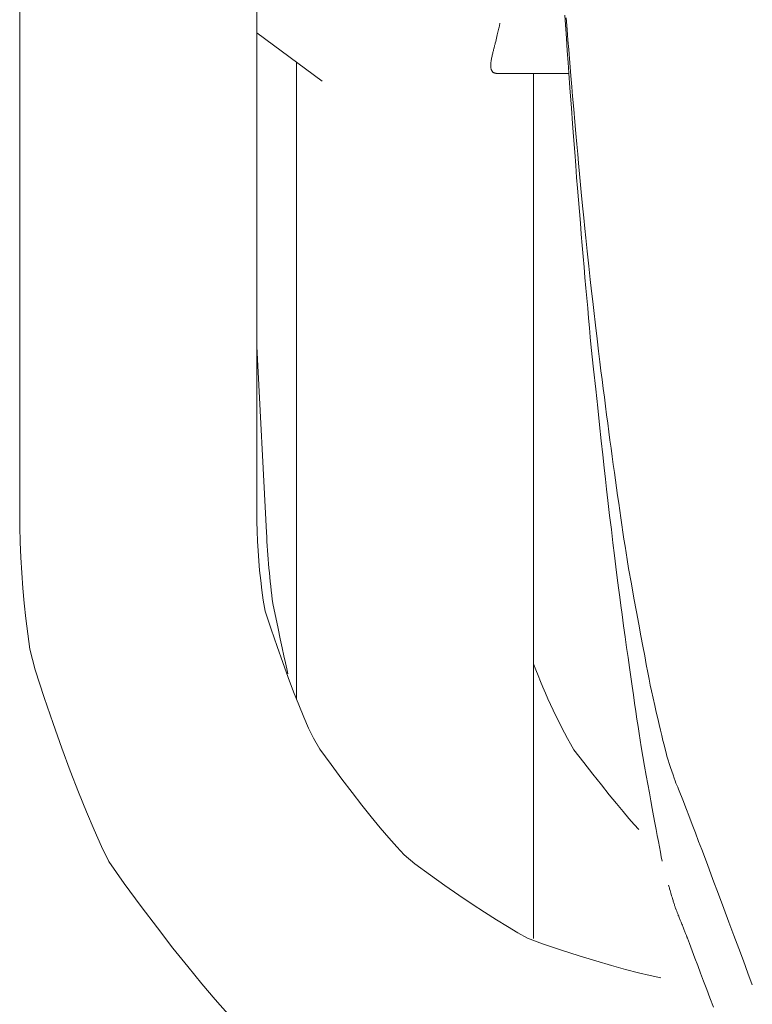
# Model space of a CAD drawing. Units: inches. Extents: x -32 to 230, y 0 to 613.
# Drawn here: x 78 to 80, y 124 to 127 of the extents above; entities that cross this region are included whole.
import ezdxf

# ---------------------------------------------------------------- set-up
doc = ezdxf.new("R2010")
doc.units = ezdxf.units.IN
doc.header["$MEASUREMENT"] = 0
doc.layers.add('CET ACI-color - 7', color=7, linetype='Continuous')
doc.layers.add('CET Default', color=7, linetype='Continuous')

# ---------------------------------------------------------------- blocks, each defined once
blk = doc.blocks.new('*C51')
at = {"layer": 'CET ACI-color - 7', "linetype": 'Continuous', "lineweight": 0}
for points in [[(9.2798, 7.4448), (9.3197, 7.3995), (9.3618, 7.3497), (9.4063, 7.2954), (9.4531, 7.2366), (9.5021, 7.1731), (9.5535, 7.1052), (9.6072, 7.0327), (9.6563, 6.9626), (9.679, 6.9154), (9.7025, 6.8632), (9.7269, 6.806), (9.752, 6.7437), (9.7779, 6.6764), (9.8046, 6.6041), (9.8321, 6.5267), (9.8604, 6.4443), (9.8895, 6.3569), (9.9058, 6.2915), (9.9125, 6.2432), (9.9185, 6.1949), (9.9237, 6.1466), (9.9281, 6.0983), (9.9316, 6.05), (9.9344, 6.0017), (9.9364, 5.9534), (9.9376, 5.905), (9.938, 5.8567)], [(9.2798, 7.4448), (9.3197, 7.3995), (9.3618, 7.3497), (9.4063, 7.2954), (9.4531, 7.2366), (9.5021, 7.1731), (9.5535, 7.1052), (9.6072, 7.0327), (9.6563, 6.9626), (9.679, 6.9154), (9.7025, 6.8632), (9.7269, 6.806), (9.752, 6.7437), (9.7779, 6.6764), (9.8046, 6.6041), (9.8321, 6.5267), (9.8604, 6.4443), (9.8895, 6.3569), (9.9058, 6.2915), (9.9125, 6.2432), (9.9185, 6.1949), (9.9237, 6.1466), (9.9281, 6.0983), (9.9316, 6.05), (9.9344, 6.0017), (9.9364, 5.9534), (9.9376, 5.905), (9.938, 5.8567)], [(9.2798, 7.4448), (9.3197, 7.3995), (9.3618, 7.3497), (9.4063, 7.2954), (9.4531, 7.2366), (9.5021, 7.1731), (9.5535, 7.1052), (9.6072, 7.0327), (9.6563, 6.9626), (9.679, 6.9154), (9.7025, 6.8632), (9.7269, 6.806), (9.752, 6.7437), (9.7779, 6.6764), (9.8046, 6.6041), (9.8321, 6.5267), (9.8604, 6.4443), (9.8895, 6.3569), (9.9058, 6.2915), (9.9125, 6.2432), (9.9185, 6.1949), (9.9237, 6.1466), (9.9281, 6.0983), (9.9316, 6.05), (9.9344, 6.0017), (9.9364, 5.9534), (9.9376, 5.905), (9.938, 5.8567)], [(9.2798, 7.4448), (9.3197, 7.3995), (9.3618, 7.3497), (9.4063, 7.2954), (9.4531, 7.2366), (9.5021, 7.1731), (9.5535, 7.1052), (9.6072, 7.0327), (9.6563, 6.9626), (9.679, 6.9154), (9.7025, 6.8632), (9.7269, 6.806), (9.752, 6.7437), (9.7779, 6.6764), (9.8046, 6.6041), (9.8321, 6.5267), (9.8604, 6.4443), (9.8895, 6.3569), (9.9058, 6.2915), (9.9125, 6.2432), (9.9185, 6.1949), (9.9237, 6.1466), (9.9281, 6.0983), (9.9316, 6.05), (9.9344, 6.0017), (9.9364, 5.9534), (9.9376, 5.905), (9.938, 5.8567)], [(7.744, 7.4231), (7.755, 7.394), (7.765, 7.3673), (7.7748, 7.3414), (7.7843, 7.3163), (7.7935, 7.2918), (7.8024, 7.2681), (7.8111, 7.245), (7.8195, 7.2227), (7.826, 7.2058), (7.8265, 7.2042), (7.8272, 7.2025), (7.8278, 7.2008), (7.8286, 7.1989), (7.8293, 7.1969), (7.8301, 7.1948), (7.831, 7.1926), (7.8319, 7.1903), (7.8328, 7.1879), (7.8338, 7.1854), (7.8349, 7.1827), (7.8359, 7.18), (7.8371, 7.1772), (7.8382, 7.1742), (7.8394, 7.1711), (7.8407, 7.168), (7.842, 7.1647), (7.8434, 7.1613), (7.8447, 7.1578), (7.846, 7.1547), (7.8468, 7.1529), (7.8476, 7.1507), (7.8486, 7.1483), (7.8497, 7.1456), (7.8509, 7.1427), (7.8522, 7.1395), (7.8536, 7.1361), (7.8548, 7.1333), (7.8557, 7.1309), (7.8568, 7.1279), (7.8582, 7.1245), (7.8597, 7.1205), (7.8615, 7.1159), (7.8634, 7.1108), (7.8644, 7.1081), (7.8651, 7.106), (7.8659, 7.1038), (7.8666, 7.1016), (7.8674, 7.0992), (7.8682, 7.0967), (7.869, 7.0941), (7.8699, 7.0915), (7.8707, 7.0887), (7.8716, 7.0858), (7.8726, 7.0829), (7.8735, 7.0799), (7.8746, 7.0761), (7.8761, 7.071), (7.8775, 7.0665), (7.8784, 7.0631), (7.8796, 7.059), (7.8809, 7.0543), (7.8823, 7.0496), (7.8831, 7.0466), (7.8839, 7.0437), (7.8847, 7.0407), (7.8855, 7.0377)], [(7.744, 7.4231), (7.755, 7.394), (7.765, 7.3673), (7.7748, 7.3414), (7.7843, 7.3163), (7.7935, 7.2918), (7.8024, 7.2681), (7.8111, 7.245), (7.8195, 7.2227), (7.826, 7.2058), (7.8265, 7.2042), (7.8272, 7.2025), (7.8278, 7.2008), (7.8286, 7.1989), (7.8293, 7.1969), (7.8301, 7.1948), (7.831, 7.1926), (7.8319, 7.1903), (7.8328, 7.1879), (7.8338, 7.1854), (7.8349, 7.1827), (7.8359, 7.18), (7.8371, 7.1772), (7.8382, 7.1742), (7.8394, 7.1711), (7.8407, 7.168), (7.842, 7.1647), (7.8434, 7.1613), (7.8447, 7.1578), (7.846, 7.1547), (7.8468, 7.1529), (7.8476, 7.1507), (7.8486, 7.1483), (7.8497, 7.1456), (7.8509, 7.1427), (7.8522, 7.1395), (7.8536, 7.1361), (7.8548, 7.1333), (7.8557, 7.1309), (7.8568, 7.1279), (7.8582, 7.1245), (7.8597, 7.1205), (7.8615, 7.1159), (7.8634, 7.1108), (7.8644, 7.1081), (7.8651, 7.106), (7.8659, 7.1038), (7.8666, 7.1016), (7.8674, 7.0992), (7.8682, 7.0967), (7.869, 7.0941), (7.8699, 7.0915), (7.8707, 7.0887), (7.8716, 7.0858), (7.8726, 7.0829), (7.8735, 7.0799), (7.8746, 7.0761), (7.8761, 7.071), (7.8775, 7.0665), (7.8784, 7.0631), (7.8796, 7.059), (7.8809, 7.0543), (7.8823, 7.0496), (7.8831, 7.0466), (7.8839, 7.0437), (7.8847, 7.0407), (7.8855, 7.0377)], [(7.744, 7.4231), (7.755, 7.394), (7.765, 7.3673), (7.7748, 7.3414), (7.7843, 7.3163), (7.7935, 7.2918), (7.8024, 7.2681), (7.8111, 7.245), (7.8195, 7.2227), (7.826, 7.2058), (7.8265, 7.2042), (7.8272, 7.2025), (7.8278, 7.2008), (7.8286, 7.1989), (7.8293, 7.1969), (7.8301, 7.1948), (7.831, 7.1926), (7.8319, 7.1903), (7.8328, 7.1879), (7.8338, 7.1854), (7.8349, 7.1827), (7.8359, 7.18), (7.8371, 7.1772), (7.8382, 7.1742), (7.8394, 7.1711), (7.8407, 7.168), (7.842, 7.1647), (7.8434, 7.1613), (7.8447, 7.1578), (7.846, 7.1547), (7.8468, 7.1529), (7.8476, 7.1507), (7.8486, 7.1483), (7.8497, 7.1456), (7.8509, 7.1427), (7.8522, 7.1395), (7.8536, 7.1361), (7.8548, 7.1333), (7.8557, 7.1309), (7.8568, 7.1279), (7.8582, 7.1245), (7.8597, 7.1205), (7.8615, 7.1159), (7.8634, 7.1108), (7.8644, 7.1081), (7.8651, 7.106), (7.8659, 7.1038), (7.8666, 7.1016), (7.8674, 7.0992), (7.8682, 7.0967), (7.869, 7.0941), (7.8699, 7.0915), (7.8707, 7.0887), (7.8716, 7.0858), (7.8726, 7.0829), (7.8735, 7.0799), (7.8746, 7.0761), (7.8761, 7.071), (7.8775, 7.0665), (7.8784, 7.0631), (7.8796, 7.059), (7.8809, 7.0543), (7.8823, 7.0496), (7.8831, 7.0466), (7.8839, 7.0437), (7.8847, 7.0407), (7.8855, 7.0377)], [(7.744, 7.4231), (7.755, 7.394), (7.765, 7.3673), (7.7748, 7.3414), (7.7843, 7.3163), (7.7935, 7.2918), (7.8024, 7.2681), (7.8111, 7.245), (7.8195, 7.2227), (7.826, 7.2058), (7.8265, 7.2042), (7.8272, 7.2025), (7.8278, 7.2008), (7.8286, 7.1989), (7.8293, 7.1969), (7.8301, 7.1948), (7.831, 7.1926), (7.8319, 7.1903), (7.8328, 7.1879), (7.8338, 7.1854), (7.8349, 7.1827), (7.8359, 7.18), (7.8371, 7.1772), (7.8382, 7.1742), (7.8394, 7.1711), (7.8407, 7.168), (7.842, 7.1647), (7.8434, 7.1613), (7.8447, 7.1578), (7.846, 7.1547), (7.8468, 7.1529), (7.8476, 7.1507), (7.8486, 7.1483), (7.8497, 7.1456), (7.8509, 7.1427), (7.8522, 7.1395), (7.8536, 7.1361), (7.8548, 7.1333), (7.8557, 7.1309), (7.8568, 7.1279), (7.8582, 7.1245), (7.8597, 7.1205), (7.8615, 7.1159), (7.8634, 7.1108), (7.8644, 7.1081), (7.8651, 7.106), (7.8659, 7.1038), (7.8666, 7.1016), (7.8674, 7.0992), (7.8682, 7.0967), (7.869, 7.0941), (7.8699, 7.0915), (7.8707, 7.0887), (7.8716, 7.0858), (7.8726, 7.0829), (7.8735, 7.0799), (7.8746, 7.0761), (7.8761, 7.071), (7.8775, 7.0665), (7.8784, 7.0631), (7.8796, 7.059), (7.8809, 7.0543), (7.8823, 7.0496), (7.8831, 7.0466), (7.8839, 7.0437), (7.8847, 7.0407), (7.8855, 7.0377)], [(7.6207, 7.3526), (7.6345, 7.3156), (7.6488, 7.2774), (7.6636, 7.2378), (7.6789, 7.197), (7.6947, 7.1548), (7.711, 7.1113), (7.7278, 7.0665), (7.7452, 7.0203), (7.763, 6.9729), (7.7808, 6.9255), (7.7906, 6.8994), (7.8007, 6.8728), (7.811, 6.8455), (7.8215, 6.8175), (7.8287, 6.7987), (7.8405, 6.7682), (7.852, 6.7392), (7.8543, 6.7342), (7.8568, 6.7284), (7.8594, 6.7221), (7.8622, 6.7151), (7.865, 6.7075), (7.8681, 6.6992), (7.8714, 6.6894), (7.8792, 6.6655), (7.8906, 6.6303), (7.8934, 6.6195), (7.8965, 6.6076), (7.8998, 6.5945), (7.9033, 6.5801), (7.9071, 6.5646), (7.9111, 6.5479), (7.9153, 6.5301), (7.9197, 6.511), (7.9244, 6.4907), (7.9294, 6.4693), (7.9345, 6.4467), (7.9399, 6.4229), (7.9435, 6.4053), (7.9472, 6.3867), (7.9513, 6.3651), (7.956, 6.3405), (7.9612, 6.3129), (7.9669, 6.2824), (7.9732, 6.249), (7.9799, 6.2125), (7.9872, 6.1731), (7.995, 6.1307), (8.0033, 6.0853), (8.0121, 6.037), (8.0169, 6.0082), (8.0202, 5.987), (8.0234, 5.9655), (8.0267, 5.9436), (8.03, 5.9214), (8.0333, 5.8989), (8.0366, 5.8761), (8.0399, 5.853), (8.0433, 5.8295), (8.0467, 5.8058), (8.0501, 5.7817), (8.0535, 5.7572), (8.0569, 5.7325), (8.0604, 5.7074), (8.0639, 5.682), (8.0674, 5.6563), (8.0709, 5.6303), (8.0744, 5.604), (8.078, 5.5773), (8.0816, 5.5503), (8.0852, 5.523), (8.0888, 5.4953), (8.0924, 5.4674), (8.0961, 5.4391), (8.0995, 5.412), (8.103, 5.3833), (8.1071, 5.3496), (8.1117, 5.3108), (8.117, 5.267), (8.1225, 5.2204), (8.1256, 5.1926), (8.1292, 5.16), (8.1333, 5.1227), (8.1379, 5.0805), (8.143, 5.0336), (8.1475, 4.9914), (8.1505, 4.9618), (8.1539, 4.9279), (8.1576, 4.8896), (8.1618, 4.8469), (8.1663, 4.7999), (8.1705, 4.7554), (8.1731, 4.7267), (8.1759, 4.6952), (8.1789, 4.6609), (8.1822, 4.6238), (8.1857, 4.5839), (8.1892, 4.5435), (8.1918, 4.5135), (8.1947, 4.4783), (8.1981, 4.4378), (8.2015, 4.396), (8.2039, 4.3662), (8.2067, 4.332), (8.2097, 4.2951)], [(7.6207, 7.3526), (7.6345, 7.3156), (7.6488, 7.2774), (7.6636, 7.2378), (7.6789, 7.197), (7.6947, 7.1548), (7.711, 7.1113), (7.7278, 7.0665), (7.7452, 7.0203), (7.763, 6.9729), (7.7808, 6.9255), (7.7906, 6.8994), (7.8007, 6.8728), (7.811, 6.8455), (7.8215, 6.8175), (7.8287, 6.7987), (7.8405, 6.7682), (7.852, 6.7392), (7.8543, 6.7342), (7.8568, 6.7284), (7.8594, 6.7221), (7.8622, 6.7151), (7.865, 6.7075), (7.8681, 6.6992), (7.8714, 6.6894), (7.8792, 6.6655), (7.8906, 6.6303), (7.8934, 6.6195), (7.8965, 6.6076), (7.8998, 6.5945), (7.9033, 6.5801), (7.9071, 6.5646), (7.9111, 6.5479), (7.9153, 6.5301), (7.9197, 6.511), (7.9244, 6.4907), (7.9294, 6.4693), (7.9345, 6.4467), (7.9399, 6.4229), (7.9435, 6.4053), (7.9472, 6.3867), (7.9513, 6.3651), (7.956, 6.3405), (7.9612, 6.3129), (7.9669, 6.2824), (7.9732, 6.249), (7.9799, 6.2125), (7.9872, 6.1731), (7.995, 6.1307), (8.0033, 6.0853), (8.0121, 6.037), (8.0169, 6.0082), (8.0202, 5.987), (8.0234, 5.9655), (8.0267, 5.9436), (8.03, 5.9214), (8.0333, 5.8989), (8.0366, 5.8761), (8.0399, 5.853), (8.0433, 5.8295), (8.0467, 5.8058), (8.0501, 5.7817), (8.0535, 5.7572), (8.0569, 5.7325), (8.0604, 5.7074), (8.0639, 5.682), (8.0674, 5.6563), (8.0709, 5.6303), (8.0744, 5.604), (8.078, 5.5773), (8.0816, 5.5503), (8.0852, 5.523), (8.0888, 5.4953), (8.0924, 5.4674), (8.0961, 5.4391), (8.0995, 5.412), (8.103, 5.3833), (8.1071, 5.3496), (8.1117, 5.3108), (8.117, 5.267), (8.1225, 5.2204), (8.1256, 5.1926), (8.1292, 5.16), (8.1333, 5.1227), (8.1379, 5.0805), (8.143, 5.0336), (8.1475, 4.9914), (8.1505, 4.9618), (8.1539, 4.9279), (8.1576, 4.8896), (8.1618, 4.8469), (8.1663, 4.7999), (8.1705, 4.7554), (8.1731, 4.7267), (8.1759, 4.6952), (8.1789, 4.6609), (8.1822, 4.6238), (8.1857, 4.5839), (8.1892, 4.5435), (8.1918, 4.5135), (8.1947, 4.4783), (8.1981, 4.4378), (8.2015, 4.396), (8.2039, 4.3662), (8.2067, 4.332), (8.2097, 4.2951)], [(7.6207, 7.3526), (7.6345, 7.3156), (7.6488, 7.2774), (7.6636, 7.2378), (7.6789, 7.197), (7.6947, 7.1548), (7.711, 7.1113), (7.7278, 7.0665), (7.7452, 7.0203), (7.763, 6.9729), (7.7808, 6.9255), (7.7906, 6.8994), (7.8007, 6.8728), (7.811, 6.8455), (7.8215, 6.8175), (7.8287, 6.7987), (7.8405, 6.7682), (7.852, 6.7392), (7.8543, 6.7342), (7.8568, 6.7284), (7.8594, 6.7221), (7.8622, 6.7151), (7.865, 6.7075), (7.8681, 6.6992), (7.8714, 6.6894), (7.8792, 6.6655), (7.8906, 6.6303), (7.8934, 6.6195), (7.8965, 6.6076), (7.8998, 6.5945), (7.9033, 6.5801), (7.9071, 6.5646), (7.9111, 6.5479), (7.9153, 6.5301), (7.9197, 6.511), (7.9244, 6.4907), (7.9294, 6.4693), (7.9345, 6.4467), (7.9399, 6.4229), (7.9435, 6.4053), (7.9472, 6.3867), (7.9513, 6.3651), (7.956, 6.3405), (7.9612, 6.3129), (7.9669, 6.2824), (7.9732, 6.249), (7.9799, 6.2125), (7.9872, 6.1731), (7.995, 6.1307), (8.0033, 6.0853), (8.0121, 6.037), (8.0169, 6.0082), (8.0202, 5.987), (8.0234, 5.9655), (8.0267, 5.9436), (8.03, 5.9214), (8.0333, 5.8989), (8.0366, 5.8761), (8.0399, 5.853), (8.0433, 5.8295), (8.0467, 5.8058), (8.0501, 5.7817), (8.0535, 5.7572), (8.0569, 5.7325), (8.0604, 5.7074), (8.0639, 5.682), (8.0674, 5.6563), (8.0709, 5.6303), (8.0744, 5.604), (8.078, 5.5773), (8.0816, 5.5503), (8.0852, 5.523), (8.0888, 5.4953), (8.0924, 5.4674), (8.0961, 5.4391), (8.0995, 5.412), (8.103, 5.3833), (8.1071, 5.3496), (8.1117, 5.3108), (8.117, 5.267), (8.1225, 5.2204), (8.1256, 5.1926), (8.1292, 5.16), (8.1333, 5.1227), (8.1379, 5.0805), (8.143, 5.0336), (8.1475, 4.9914), (8.1505, 4.9618), (8.1539, 4.9279), (8.1576, 4.8896), (8.1618, 4.8469), (8.1663, 4.7999), (8.1705, 4.7554), (8.1731, 4.7267), (8.1759, 4.6952), (8.1789, 4.6609), (8.1822, 4.6238), (8.1857, 4.5839), (8.1892, 4.5435), (8.1918, 4.5135), (8.1947, 4.4783), (8.1981, 4.4378), (8.2015, 4.396), (8.2039, 4.3662), (8.2067, 4.332), (8.2097, 4.2951)], [(7.6207, 7.3526), (7.6345, 7.3156), (7.6488, 7.2774), (7.6636, 7.2378), (7.6789, 7.197), (7.6947, 7.1548), (7.711, 7.1113), (7.7278, 7.0665), (7.7452, 7.0203), (7.763, 6.9729), (7.7808, 6.9255), (7.7906, 6.8994), (7.8007, 6.8728), (7.811, 6.8455), (7.8215, 6.8175), (7.8287, 6.7987), (7.8405, 6.7682), (7.852, 6.7392), (7.8543, 6.7342), (7.8568, 6.7284), (7.8594, 6.7221), (7.8622, 6.7151), (7.865, 6.7075), (7.8681, 6.6992), (7.8714, 6.6894), (7.8792, 6.6655), (7.8906, 6.6303), (7.8934, 6.6195), (7.8965, 6.6076), (7.8998, 6.5945), (7.9033, 6.5801), (7.9071, 6.5646), (7.9111, 6.5479), (7.9153, 6.5301), (7.9197, 6.511), (7.9244, 6.4907), (7.9294, 6.4693), (7.9345, 6.4467), (7.9399, 6.4229), (7.9435, 6.4053), (7.9472, 6.3867), (7.9513, 6.3651), (7.956, 6.3405), (7.9612, 6.3129), (7.9669, 6.2824), (7.9732, 6.249), (7.9799, 6.2125), (7.9872, 6.1731), (7.995, 6.1307), (8.0033, 6.0853), (8.0121, 6.037), (8.0169, 6.0082), (8.0202, 5.987), (8.0234, 5.9655), (8.0267, 5.9436), (8.03, 5.9214), (8.0333, 5.8989), (8.0366, 5.8761), (8.0399, 5.853), (8.0433, 5.8295), (8.0467, 5.8058), (8.0501, 5.7817), (8.0535, 5.7572), (8.0569, 5.7325), (8.0604, 5.7074), (8.0639, 5.682), (8.0674, 5.6563), (8.0709, 5.6303), (8.0744, 5.604), (8.078, 5.5773), (8.0816, 5.5503), (8.0852, 5.523), (8.0888, 5.4953), (8.0924, 5.4674), (8.0961, 5.4391), (8.0995, 5.412), (8.103, 5.3833), (8.1071, 5.3496), (8.1117, 5.3108), (8.117, 5.267), (8.1225, 5.2204), (8.1256, 5.1926), (8.1292, 5.16), (8.1333, 5.1227), (8.1379, 5.0805), (8.143, 5.0336), (8.1475, 4.9914), (8.1505, 4.9618), (8.1539, 4.9279), (8.1576, 4.8896), (8.1618, 4.8469), (8.1663, 4.7999), (8.1705, 4.7554), (8.1731, 4.7267), (8.1759, 4.6952), (8.1789, 4.6609), (8.1822, 4.6238), (8.1857, 4.5839), (8.1892, 4.5435), (8.1918, 4.5135), (8.1947, 4.4783), (8.1981, 4.4378), (8.2015, 4.396), (8.2039, 4.3662), (8.2067, 4.332), (8.2097, 4.2951)], [(7.9104, 7.3304), (7.9436, 7.3234), (7.9807, 7.3146), (8.0217, 7.304), (8.0666, 7.2915), (8.1153, 7.2772), (8.168, 7.2611), (8.2245, 7.2431), (8.2849, 7.2233), (8.3321, 7.2049), (8.3626, 7.188), (8.3953, 7.1688), (8.4303, 7.1473), (8.4675, 7.1236), (8.507, 7.0975), (8.5488, 7.0692), (8.5928, 7.0386), (8.6391, 7.0058), (8.6877, 6.9706), (8.7214, 6.9419), (8.7453, 6.9162), (8.7707, 6.8877), (8.7975, 6.8563), (8.8258, 6.8221), (8.8555, 6.785), (8.8867, 6.7451), (8.9193, 6.7023), (8.9533, 6.6567), (8.9889, 6.6082), (9.0092, 6.5733), (9.0241, 6.5413), (9.0395, 6.5061), (9.0554, 6.4677), (9.0718, 6.4262), (9.0887, 6.3816), (9.106, 6.3338), (9.1239, 6.2828), (9.1423, 6.2287), (9.1612, 6.1714), (9.1678, 6.1366), (9.1721, 6.1055), (9.1758, 6.0744), (9.179, 6.0433), (9.1818, 6.0122), (9.184, 5.9811), (9.1858, 5.95), (9.187, 5.9189), (9.1878, 5.8878), (9.188, 5.8567)], [(7.9104, 7.3304), (7.9436, 7.3234), (7.9807, 7.3146), (8.0217, 7.304), (8.0666, 7.2915), (8.1153, 7.2772), (8.168, 7.2611), (8.2245, 7.2431), (8.2849, 7.2233), (8.3321, 7.2049), (8.3626, 7.188), (8.3953, 7.1688), (8.4303, 7.1473), (8.4675, 7.1236), (8.507, 7.0975), (8.5488, 7.0692), (8.5928, 7.0386), (8.6391, 7.0058), (8.6877, 6.9706), (8.7214, 6.9419), (8.7453, 6.9162), (8.7707, 6.8877), (8.7975, 6.8563), (8.8258, 6.8221), (8.8555, 6.785), (8.8867, 6.7451), (8.9193, 6.7023), (8.9533, 6.6567), (8.9889, 6.6082), (9.0092, 6.5733), (9.0241, 6.5413), (9.0395, 6.5061), (9.0554, 6.4677), (9.0718, 6.4262), (9.0887, 6.3816), (9.106, 6.3338), (9.1239, 6.2828), (9.1423, 6.2287), (9.1612, 6.1714), (9.1678, 6.1366), (9.1721, 6.1055), (9.1758, 6.0744), (9.179, 6.0433), (9.1818, 6.0122), (9.184, 5.9811), (9.1858, 5.95), (9.187, 5.9189), (9.1878, 5.8878), (9.188, 5.8567)], [(7.9104, 7.3304), (7.9436, 7.3234), (7.9807, 7.3146), (8.0217, 7.304), (8.0666, 7.2915), (8.1153, 7.2772), (8.168, 7.2611), (8.2245, 7.2431), (8.2849, 7.2233), (8.3321, 7.2049), (8.3626, 7.188), (8.3953, 7.1688), (8.4303, 7.1473), (8.4675, 7.1236), (8.507, 7.0975), (8.5488, 7.0692), (8.5928, 7.0386), (8.6391, 7.0058), (8.6877, 6.9706), (8.7214, 6.9419), (8.7453, 6.9162), (8.7707, 6.8877), (8.7975, 6.8563), (8.8258, 6.8221), (8.8555, 6.785), (8.8867, 6.7451), (8.9193, 6.7023), (8.9533, 6.6567), (8.9889, 6.6082), (9.0092, 6.5733), (9.0241, 6.5413), (9.0395, 6.5061), (9.0554, 6.4677), (9.0718, 6.4262), (9.0887, 6.3816), (9.106, 6.3338), (9.1239, 6.2828), (9.1423, 6.2287), (9.1612, 6.1714), (9.1678, 6.1366), (9.1721, 6.1055), (9.1758, 6.0744), (9.179, 6.0433), (9.1818, 6.0122), (9.184, 5.9811), (9.1858, 5.95), (9.187, 5.9189), (9.1878, 5.8878), (9.188, 5.8567)], [(7.9104, 7.3304), (7.9436, 7.3234), (7.9807, 7.3146), (8.0217, 7.304), (8.0666, 7.2915), (8.1153, 7.2772), (8.168, 7.2611), (8.2245, 7.2431), (8.2849, 7.2233), (8.3321, 7.2049), (8.3626, 7.188), (8.3953, 7.1688), (8.4303, 7.1473), (8.4675, 7.1236), (8.507, 7.0975), (8.5488, 7.0692), (8.5928, 7.0386), (8.6391, 7.0058), (8.6877, 6.9706), (8.7214, 6.9419), (8.7453, 6.9162), (8.7707, 6.8877), (8.7975, 6.8563), (8.8258, 6.8221), (8.8555, 6.785), (8.8867, 6.7451), (8.9193, 6.7023), (8.9533, 6.6567), (8.9889, 6.6082), (9.0092, 6.5733), (9.0241, 6.5413), (9.0395, 6.5061), (9.0554, 6.4677), (9.0718, 6.4262), (9.0887, 6.3816), (9.106, 6.3338), (9.1239, 6.2828), (9.1423, 6.2287), (9.1612, 6.1714), (9.1678, 6.1366), (9.1721, 6.1055), (9.1758, 6.0744), (9.179, 6.0433), (9.1818, 6.0122), (9.184, 5.9811), (9.1858, 5.95), (9.187, 5.9189), (9.1878, 5.8878), (9.188, 5.8567)], [(8.3129, 7.2059), (8.3129, 4.471)], [(8.3129, 7.2059), (8.3129, 4.471)], [(8.3129, 7.2059), (8.3129, 4.471)], [(8.3129, 7.2059), (8.3129, 4.471)], [(7.9058, 6.9618), (7.9086, 6.948), (7.9115, 6.9331), (7.9147, 6.9169), (7.918, 6.8996), (7.9215, 6.8811), (7.9252, 6.8615), (7.9291, 6.8406), (7.9331, 6.8186), (7.9374, 6.7954), (7.9418, 6.771), (7.9464, 6.7454), (7.9512, 6.7186), (7.9562, 6.6907), (7.9614, 6.6616), (7.9668, 6.6313), (7.9723, 6.5999), (7.9755, 6.5794), (7.9787, 6.5583), (7.9821, 6.5361), (7.9856, 6.5128), (7.9892, 6.4884), (7.993, 6.4628), (7.9969, 6.4361), (8.0009, 6.4083), (8.0051, 6.3794), (8.0094, 6.3493), (8.0138, 6.3182), (8.0184, 6.2859), (8.023, 6.2525), (8.0279, 6.2179), (8.0328, 6.1823), (8.0366, 6.1538), (8.0401, 6.1271), (8.0438, 6.0979), (8.0477, 6.0661), (8.052, 6.0317), (8.0566, 5.9949), (8.0614, 5.9554), (8.0666, 5.9135), (8.072, 5.869), (8.0777, 5.822), (8.0819, 5.7859), (8.0854, 5.7543), (8.0894, 5.7182), (8.0938, 5.6776), (8.0987, 5.6324), (8.104, 5.5826), (8.1098, 5.5282), (8.1161, 5.4693), (8.1228, 5.4058), (8.13, 5.3377), (8.1331, 5.3051), (8.1358, 5.2752), (8.1386, 5.2447), (8.1414, 5.2136), (8.1443, 5.1819), (8.1471, 5.1497), (8.15, 5.1169), (8.1529, 5.0835), (8.1558, 5.0496), (8.1588, 5.015), (8.1617, 4.9799), (8.1647, 4.9442), (8.1677, 4.9079), (8.1707, 4.8711), (8.1738, 4.8336), (8.1764, 4.7997), (8.1793, 4.7626), (8.1826, 4.7196), (8.1864, 4.6708), (8.1894, 4.6298), (8.193, 4.5812), (8.1977, 4.5172), (8.2011, 4.4699), (8.2035, 4.4361), (8.2061, 4.3995), (8.2088, 4.3601), (8.2118, 4.318), (8.2139, 4.2868)], [(7.9058, 6.9618), (7.9086, 6.948), (7.9115, 6.9331), (7.9147, 6.9169), (7.918, 6.8996), (7.9215, 6.8811), (7.9252, 6.8615), (7.9291, 6.8406), (7.9331, 6.8186), (7.9374, 6.7954), (7.9418, 6.771), (7.9464, 6.7454), (7.9512, 6.7186), (7.9562, 6.6907), (7.9614, 6.6616), (7.9668, 6.6313), (7.9723, 6.5999), (7.9755, 6.5794), (7.9787, 6.5583), (7.9821, 6.5361), (7.9856, 6.5128), (7.9892, 6.4884), (7.993, 6.4628), (7.9969, 6.4361), (8.0009, 6.4083), (8.0051, 6.3794), (8.0094, 6.3493), (8.0138, 6.3182), (8.0184, 6.2859), (8.023, 6.2525), (8.0279, 6.2179), (8.0328, 6.1823), (8.0366, 6.1538), (8.0401, 6.1271), (8.0438, 6.0979), (8.0477, 6.0661), (8.052, 6.0317), (8.0566, 5.9949), (8.0614, 5.9554), (8.0666, 5.9135), (8.072, 5.869), (8.0777, 5.822), (8.0819, 5.7859), (8.0854, 5.7543), (8.0894, 5.7182), (8.0938, 5.6776), (8.0987, 5.6324), (8.104, 5.5826), (8.1098, 5.5282), (8.1161, 5.4693), (8.1228, 5.4058), (8.13, 5.3377), (8.1331, 5.3051), (8.1358, 5.2752), (8.1386, 5.2447), (8.1414, 5.2136), (8.1443, 5.1819), (8.1471, 5.1497), (8.15, 5.1169), (8.1529, 5.0835), (8.1558, 5.0496), (8.1588, 5.015), (8.1617, 4.9799), (8.1647, 4.9442), (8.1677, 4.9079), (8.1707, 4.8711), (8.1738, 4.8336), (8.1764, 4.7997), (8.1793, 4.7626), (8.1826, 4.7196), (8.1864, 4.6708), (8.1894, 4.6298), (8.193, 4.5812), (8.1977, 4.5172), (8.2011, 4.4699), (8.2035, 4.4361), (8.2061, 4.3995), (8.2088, 4.3601), (8.2118, 4.318), (8.2139, 4.2868)], [(7.9058, 6.9618), (7.9086, 6.948), (7.9115, 6.9331), (7.9147, 6.9169), (7.918, 6.8996), (7.9215, 6.8811), (7.9252, 6.8615), (7.9291, 6.8406), (7.9331, 6.8186), (7.9374, 6.7954), (7.9418, 6.771), (7.9464, 6.7454), (7.9512, 6.7186), (7.9562, 6.6907), (7.9614, 6.6616), (7.9668, 6.6313), (7.9723, 6.5999), (7.9755, 6.5794), (7.9787, 6.5583), (7.9821, 6.5361), (7.9856, 6.5128), (7.9892, 6.4884), (7.993, 6.4628), (7.9969, 6.4361), (8.0009, 6.4083), (8.0051, 6.3794), (8.0094, 6.3493), (8.0138, 6.3182), (8.0184, 6.2859), (8.023, 6.2525), (8.0279, 6.2179), (8.0328, 6.1823), (8.0366, 6.1538), (8.0401, 6.1271), (8.0438, 6.0979), (8.0477, 6.0661), (8.052, 6.0317), (8.0566, 5.9949), (8.0614, 5.9554), (8.0666, 5.9135), (8.072, 5.869), (8.0777, 5.822), (8.0819, 5.7859), (8.0854, 5.7543), (8.0894, 5.7182), (8.0938, 5.6776), (8.0987, 5.6324), (8.104, 5.5826), (8.1098, 5.5282), (8.1161, 5.4693), (8.1228, 5.4058), (8.13, 5.3377), (8.1331, 5.3051), (8.1358, 5.2752), (8.1386, 5.2447), (8.1414, 5.2136), (8.1443, 5.1819), (8.1471, 5.1497), (8.15, 5.1169), (8.1529, 5.0835), (8.1558, 5.0496), (8.1588, 5.015), (8.1617, 4.9799), (8.1647, 4.9442), (8.1677, 4.9079), (8.1707, 4.8711), (8.1738, 4.8336), (8.1764, 4.7997), (8.1793, 4.7626), (8.1826, 4.7196), (8.1864, 4.6708), (8.1894, 4.6298), (8.193, 4.5812), (8.1977, 4.5172), (8.2011, 4.4699), (8.2035, 4.4361), (8.2061, 4.3995), (8.2088, 4.3601), (8.2118, 4.318), (8.2139, 4.2868)], [(7.9058, 6.9618), (7.9086, 6.948), (7.9115, 6.9331), (7.9147, 6.9169), (7.918, 6.8996), (7.9215, 6.8811), (7.9252, 6.8615), (7.9291, 6.8406), (7.9331, 6.8186), (7.9374, 6.7954), (7.9418, 6.771), (7.9464, 6.7454), (7.9512, 6.7186), (7.9562, 6.6907), (7.9614, 6.6616), (7.9668, 6.6313), (7.9723, 6.5999), (7.9755, 6.5794), (7.9787, 6.5583), (7.9821, 6.5361), (7.9856, 6.5128), (7.9892, 6.4884), (7.993, 6.4628), (7.9969, 6.4361), (8.0009, 6.4083), (8.0051, 6.3794), (8.0094, 6.3493), (8.0138, 6.3182), (8.0184, 6.2859), (8.023, 6.2525), (8.0279, 6.2179), (8.0328, 6.1823), (8.0366, 6.1538), (8.0401, 6.1271), (8.0438, 6.0979), (8.0477, 6.0661), (8.052, 6.0317), (8.0566, 5.9949), (8.0614, 5.9554), (8.0666, 5.9135), (8.072, 5.869), (8.0777, 5.822), (8.0819, 5.7859), (8.0854, 5.7543), (8.0894, 5.7182), (8.0938, 5.6776), (8.0987, 5.6324), (8.104, 5.5826), (8.1098, 5.5282), (8.1161, 5.4693), (8.1228, 5.4058), (8.13, 5.3377), (8.1331, 5.3051), (8.1358, 5.2752), (8.1386, 5.2447), (8.1414, 5.2136), (8.1443, 5.1819), (8.1471, 5.1497), (8.15, 5.1169), (8.1529, 5.0835), (8.1558, 5.0496), (8.1588, 5.015), (8.1617, 4.9799), (8.1647, 4.9442), (8.1677, 4.9079), (8.1707, 4.8711), (8.1738, 4.8336), (8.1764, 4.7997), (8.1793, 4.7626), (8.1826, 4.7196), (8.1864, 4.6708), (8.1894, 4.6298), (8.193, 4.5812), (8.1977, 4.5172), (8.2011, 4.4699), (8.2035, 4.4361), (8.2061, 4.3995), (8.2088, 4.3601), (8.2118, 4.318), (8.2139, 4.2868)], [(7.9795, 6.8621), (7.9941, 6.846), (8.0108, 6.8269), (8.0295, 6.8049), (8.0503, 6.7799), (8.0731, 6.7519), (8.098, 6.7209), (8.1249, 6.687), (8.154, 6.6501), (8.185, 6.6102), (8.1961, 6.5912), (8.2056, 6.5736), (8.215, 6.5559), (8.2242, 6.5382), (8.2331, 6.5204), (8.242, 6.5025), (8.2506, 6.4845), (8.259, 6.4665), (8.2673, 6.4484), (8.2753, 6.4302), (8.2832, 6.412), (8.2909, 6.3937), (8.2984, 6.3753), (8.3057, 6.3569), (8.3129, 6.3383)], [(7.9795, 6.8621), (7.9941, 6.846), (8.0108, 6.8269), (8.0295, 6.8049), (8.0503, 6.7799), (8.0731, 6.7519), (8.098, 6.7209), (8.1249, 6.687), (8.154, 6.6501), (8.185, 6.6102), (8.1961, 6.5912), (8.2056, 6.5736), (8.215, 6.5559), (8.2242, 6.5382), (8.2331, 6.5204), (8.242, 6.5025), (8.2506, 6.4845), (8.259, 6.4665), (8.2673, 6.4484), (8.2753, 6.4302), (8.2832, 6.412), (8.2909, 6.3937), (8.2984, 6.3753), (8.3057, 6.3569), (8.3129, 6.3383)], [(7.9795, 6.8621), (7.9941, 6.846), (8.0108, 6.8269), (8.0295, 6.8049), (8.0503, 6.7799), (8.0731, 6.7519), (8.098, 6.7209), (8.1249, 6.687), (8.154, 6.6501), (8.185, 6.6102), (8.1961, 6.5912), (8.2056, 6.5736), (8.215, 6.5559), (8.2242, 6.5382), (8.2331, 6.5204), (8.242, 6.5025), (8.2506, 6.4845), (8.259, 6.4665), (8.2673, 6.4484), (8.2753, 6.4302), (8.2832, 6.412), (8.2909, 6.3937), (8.2984, 6.3753), (8.3057, 6.3569), (8.3129, 6.3383)], [(7.9795, 6.8621), (7.9941, 6.846), (8.0108, 6.8269), (8.0295, 6.8049), (8.0503, 6.7799), (8.0731, 6.7519), (8.098, 6.7209), (8.1249, 6.687), (8.154, 6.6501), (8.185, 6.6102), (8.1961, 6.5912), (8.2056, 6.5736), (8.215, 6.5559), (8.2242, 6.5382), (8.2331, 6.5204), (8.242, 6.5025), (8.2506, 6.4845), (8.259, 6.4665), (8.2673, 6.4484), (8.2753, 6.4302), (8.2832, 6.412), (8.2909, 6.3937), (8.2984, 6.3753), (8.3057, 6.3569), (8.3129, 6.3383)], [(9.0629, 6.4501), (9.0629, 4.4355)], [(9.0629, 6.4501), (9.0629, 4.4355)], [(9.0629, 6.4501), (9.0629, 4.4355)], [(9.0629, 6.4501), (9.0629, 4.4355)], [(9.0896, 6.3693), (9.0933, 6.3538), (9.0976, 6.3351), (9.1025, 6.313), (9.108, 6.2875), (9.1142, 6.2588), (9.1209, 6.2267), (9.1282, 6.1913), (9.1362, 6.1525), (9.139, 6.1345), (9.1407, 6.1204), (9.1423, 6.1062), (9.1439, 6.0921), (9.1454, 6.078), (9.1468, 6.0639), (9.1482, 6.0498), (9.1495, 6.0356), (9.1507, 6.0215), (9.1519, 6.0074), (9.153, 5.9932), (9.154, 5.9791), (9.155, 5.9649), (9.1559, 5.9508), (9.1567, 5.9366), (9.1575, 5.9225)], [(9.0896, 6.3693), (9.0933, 6.3538), (9.0976, 6.3351), (9.1025, 6.313), (9.108, 6.2875), (9.1142, 6.2588), (9.1209, 6.2267), (9.1282, 6.1913), (9.1362, 6.1525), (9.139, 6.1345), (9.1407, 6.1204), (9.1423, 6.1062), (9.1439, 6.0921), (9.1454, 6.078), (9.1468, 6.0639), (9.1482, 6.0498), (9.1495, 6.0356), (9.1507, 6.0215), (9.1519, 6.0074), (9.153, 5.9932), (9.154, 5.9791), (9.155, 5.9649), (9.1559, 5.9508), (9.1567, 5.9366), (9.1575, 5.9225)], [(9.0896, 6.3693), (9.0933, 6.3538), (9.0976, 6.3351), (9.1025, 6.313), (9.108, 6.2875), (9.1142, 6.2588), (9.1209, 6.2267), (9.1282, 6.1913), (9.1362, 6.1525), (9.139, 6.1345), (9.1407, 6.1204), (9.1423, 6.1062), (9.1439, 6.0921), (9.1454, 6.078), (9.1468, 6.0639), (9.1482, 6.0498), (9.1495, 6.0356), (9.1507, 6.0215), (9.1519, 6.0074), (9.153, 5.9932), (9.154, 5.9791), (9.155, 5.9649), (9.1559, 5.9508), (9.1567, 5.9366), (9.1575, 5.9225)], [(9.0896, 6.3693), (9.0933, 6.3538), (9.0976, 6.3351), (9.1025, 6.313), (9.108, 6.2875), (9.1142, 6.2588), (9.1209, 6.2267), (9.1282, 6.1913), (9.1362, 6.1525), (9.139, 6.1345), (9.1407, 6.1204), (9.1423, 6.1062), (9.1439, 6.0921), (9.1454, 6.078), (9.1468, 6.0639), (9.1482, 6.0498), (9.1495, 6.0356), (9.1507, 6.0215), (9.1519, 6.0074), (9.153, 5.9932), (9.154, 5.9791), (9.155, 5.9649), (9.1559, 5.9508), (9.1567, 5.9366), (9.1575, 5.9225)], [(9.1575, 5.9225), (9.188, 5.3344)], [(9.1575, 5.9225), (9.188, 5.3344)], [(9.1575, 5.9225), (9.188, 5.3344)], [(9.1575, 5.9225), (9.188, 5.3344)], [(9.188, 5.8567), (9.188, 3.7056)], [(9.188, 5.8567), (9.188, 3.7056)], [(9.188, 5.8567), (9.188, 3.7056)], [(9.188, 5.8567), (9.188, 3.7056)], [(9.938, 5.8567), (9.938, -9.5238)], [(9.938, 5.8567), (9.938, -9.5238)], [(9.938, 5.8567), (9.938, -9.5238)], [(9.938, 5.8567), (9.938, -9.5238)], [(8.9814, 4.4961), (9.188, 4.3425)], [(8.9814, 4.4961), (9.188, 4.3425)], [(8.9814, 4.4961), (9.188, 4.3425)], [(8.9814, 4.4961), (9.188, 4.3425)], [(8.201, 4.471), (8.429, 4.471)], [(8.201, 4.471), (8.429, 4.471)], [(8.201, 4.471), (8.429, 4.471)], [(8.201, 4.471), (8.429, 4.471)], [(8.4189, 4.3121), (8.4195, 4.315), (8.4202, 4.318), (8.4209, 4.3212), (8.4217, 4.3247), (8.4226, 4.3283), (8.4235, 4.3321), (8.4244, 4.3362), (8.4254, 4.3404), (8.4264, 4.3448), (8.4275, 4.3494), (8.4287, 4.3543), (8.4299, 4.3593), (8.4311, 4.3645), (8.4324, 4.37), (8.4338, 4.3756), (8.4345, 4.3784), (8.4351, 4.3807), (8.4358, 4.3831), (8.4364, 4.3855), (8.437, 4.3881), (8.4377, 4.3906), (8.4383, 4.3933), (8.439, 4.396), (8.4397, 4.3987), (8.4403, 4.4015), (8.441, 4.4044), (8.4417, 4.4074), (8.4424, 4.4104), (8.4431, 4.4134), (8.4438, 4.4165), (8.4445, 4.4197), (8.4452, 4.423), (8.4459, 4.4263), (8.4466, 4.4296), (8.4471, 4.4321), (8.4472, 4.4336), (8.4474, 4.4352), (8.4475, 4.4367), (8.4476, 4.4382), (8.4477, 4.4397), (8.4478, 4.4412), (8.4478, 4.4428), (8.4478, 4.4443), (8.4478, 4.4458), (8.4478, 4.4473), (8.4477, 4.4488), (8.4476, 4.4503), (8.4475, 4.4518), (8.4474, 4.4533), (8.4473, 4.4549), (8.4471, 4.4562), (8.4468, 4.4572), (8.4464, 4.4584), (8.446, 4.4596), (8.4455, 4.4608), (8.4449, 4.4622), (8.4444, 4.463), (8.4437, 4.464), (8.4429, 4.4652), (8.4422, 4.466), (8.4413, 4.4668), (8.4401, 4.4679), (8.4391, 4.4685), (8.438, 4.469), (8.4367, 4.4696), (8.435, 4.4703), (8.4339, 4.4706), (8.433, 4.4707), (8.4321, 4.4708), (8.4312, 4.4709), (8.4303, 4.471), (8.4294, 4.471)], [(8.4189, 4.3121), (8.4195, 4.315), (8.4202, 4.318), (8.4209, 4.3212), (8.4217, 4.3247), (8.4226, 4.3283), (8.4235, 4.3321), (8.4244, 4.3362), (8.4254, 4.3404), (8.4264, 4.3448), (8.4275, 4.3494), (8.4287, 4.3543), (8.4299, 4.3593), (8.4311, 4.3645), (8.4324, 4.37), (8.4338, 4.3756), (8.4345, 4.3784), (8.4351, 4.3807), (8.4358, 4.3831), (8.4364, 4.3855), (8.437, 4.3881), (8.4377, 4.3906), (8.4383, 4.3933), (8.439, 4.396), (8.4397, 4.3987), (8.4403, 4.4015), (8.441, 4.4044), (8.4417, 4.4074), (8.4424, 4.4104), (8.4431, 4.4134), (8.4438, 4.4165), (8.4445, 4.4197), (8.4452, 4.423), (8.4459, 4.4263), (8.4466, 4.4296), (8.4471, 4.4321), (8.4472, 4.4336), (8.4474, 4.4352), (8.4475, 4.4367), (8.4476, 4.4382), (8.4477, 4.4397), (8.4478, 4.4412), (8.4478, 4.4428), (8.4478, 4.4443), (8.4478, 4.4458), (8.4478, 4.4473), (8.4477, 4.4488), (8.4476, 4.4503), (8.4475, 4.4518), (8.4474, 4.4533), (8.4473, 4.4549), (8.4471, 4.4562), (8.4468, 4.4572), (8.4464, 4.4584), (8.446, 4.4596), (8.4455, 4.4608), (8.4449, 4.4622), (8.4444, 4.463), (8.4437, 4.464), (8.4429, 4.4652), (8.4422, 4.466), (8.4413, 4.4668), (8.4401, 4.4679), (8.4391, 4.4685), (8.438, 4.469), (8.4367, 4.4696), (8.435, 4.4703), (8.4339, 4.4706), (8.433, 4.4707), (8.4321, 4.4708), (8.4312, 4.4709), (8.4303, 4.471), (8.4294, 4.471)], [(8.4189, 4.3121), (8.4195, 4.315), (8.4202, 4.318), (8.4209, 4.3212), (8.4217, 4.3247), (8.4226, 4.3283), (8.4235, 4.3321), (8.4244, 4.3362), (8.4254, 4.3404), (8.4264, 4.3448), (8.4275, 4.3494), (8.4287, 4.3543), (8.4299, 4.3593), (8.4311, 4.3645), (8.4324, 4.37), (8.4338, 4.3756), (8.4345, 4.3784), (8.4351, 4.3807), (8.4358, 4.3831), (8.4364, 4.3855), (8.437, 4.3881), (8.4377, 4.3906), (8.4383, 4.3933), (8.439, 4.396), (8.4397, 4.3987), (8.4403, 4.4015), (8.441, 4.4044), (8.4417, 4.4074), (8.4424, 4.4104), (8.4431, 4.4134), (8.4438, 4.4165), (8.4445, 4.4197), (8.4452, 4.423), (8.4459, 4.4263), (8.4466, 4.4296), (8.4471, 4.4321), (8.4472, 4.4336), (8.4474, 4.4352), (8.4475, 4.4367), (8.4476, 4.4382), (8.4477, 4.4397), (8.4478, 4.4412), (8.4478, 4.4428), (8.4478, 4.4443), (8.4478, 4.4458), (8.4478, 4.4473), (8.4477, 4.4488), (8.4476, 4.4503), (8.4475, 4.4518), (8.4474, 4.4533), (8.4473, 4.4549), (8.4471, 4.4562), (8.4468, 4.4572), (8.4464, 4.4584), (8.446, 4.4596), (8.4455, 4.4608), (8.4449, 4.4622), (8.4444, 4.463), (8.4437, 4.464), (8.4429, 4.4652), (8.4422, 4.466), (8.4413, 4.4668), (8.4401, 4.4679), (8.4391, 4.4685), (8.438, 4.469), (8.4367, 4.4696), (8.435, 4.4703), (8.4339, 4.4706), (8.433, 4.4707), (8.4321, 4.4708), (8.4312, 4.4709), (8.4303, 4.471), (8.4294, 4.471)], [(8.4189, 4.3121), (8.4195, 4.315), (8.4202, 4.318), (8.4209, 4.3212), (8.4217, 4.3247), (8.4226, 4.3283), (8.4235, 4.3321), (8.4244, 4.3362), (8.4254, 4.3404), (8.4264, 4.3448), (8.4275, 4.3494), (8.4287, 4.3543), (8.4299, 4.3593), (8.4311, 4.3645), (8.4324, 4.37), (8.4338, 4.3756), (8.4345, 4.3784), (8.4351, 4.3807), (8.4358, 4.3831), (8.4364, 4.3855), (8.437, 4.3881), (8.4377, 4.3906), (8.4383, 4.3933), (8.439, 4.396), (8.4397, 4.3987), (8.4403, 4.4015), (8.441, 4.4044), (8.4417, 4.4074), (8.4424, 4.4104), (8.4431, 4.4134), (8.4438, 4.4165), (8.4445, 4.4197), (8.4452, 4.423), (8.4459, 4.4263), (8.4466, 4.4296), (8.4471, 4.4321), (8.4472, 4.4336), (8.4474, 4.4352), (8.4475, 4.4367), (8.4476, 4.4382), (8.4477, 4.4397), (8.4478, 4.4412), (8.4478, 4.4428), (8.4478, 4.4443), (8.4478, 4.4458), (8.4478, 4.4473), (8.4477, 4.4488), (8.4476, 4.4503), (8.4475, 4.4518), (8.4474, 4.4533), (8.4473, 4.4549), (8.4471, 4.4562), (8.4468, 4.4572), (8.4464, 4.4584), (8.446, 4.4596), (8.4455, 4.4608), (8.4449, 4.4622), (8.4444, 4.463), (8.4437, 4.464), (8.4429, 4.4652), (8.4422, 4.466), (8.4413, 4.4668), (8.4401, 4.4679), (8.4391, 4.4685), (8.438, 4.469), (8.4367, 4.4696), (8.435, 4.4703), (8.4339, 4.4706), (8.433, 4.4707), (8.4321, 4.4708), (8.4312, 4.4709), (8.4303, 4.471), (8.4294, 4.471)], [(8.4292, 4.471), (8.4292, 4.471), (8.4292, 4.471), (8.4292, 4.471), (8.4292, 4.471), (8.4292, 4.471), (8.4291, 4.471), (8.4291, 4.471), (8.4291, 4.471), (8.4291, 4.471), (8.4291, 4.471), (8.4291, 4.471), (8.4291, 4.471), (8.429, 4.471), (8.429, 4.471), (8.429, 4.471), (8.429, 4.471)], [(8.4292, 4.471), (8.4292, 4.471), (8.4292, 4.471), (8.4292, 4.471), (8.4292, 4.471), (8.4292, 4.471), (8.4291, 4.471), (8.4291, 4.471), (8.4291, 4.471), (8.4291, 4.471), (8.4291, 4.471), (8.4291, 4.471), (8.4291, 4.471), (8.429, 4.471), (8.429, 4.471), (8.429, 4.471), (8.429, 4.471)], [(8.4292, 4.471), (8.4292, 4.471), (8.4292, 4.471), (8.4292, 4.471), (8.4292, 4.471), (8.4292, 4.471), (8.4291, 4.471), (8.4291, 4.471), (8.4291, 4.471), (8.4291, 4.471), (8.4291, 4.471), (8.4291, 4.471), (8.4291, 4.471), (8.429, 4.471), (8.429, 4.471), (8.429, 4.471), (8.429, 4.471)], [(8.4292, 4.471), (8.4292, 4.471), (8.4292, 4.471), (8.4292, 4.471), (8.4292, 4.471), (8.4292, 4.471), (8.4291, 4.471), (8.4291, 4.471), (8.4291, 4.471), (8.4291, 4.471), (8.4291, 4.471), (8.4291, 4.471), (8.4291, 4.471), (8.429, 4.471), (8.429, 4.471), (8.429, 4.471), (8.429, 4.471)]]:
    blk.add_lwpolyline(points, dxfattribs=at)

msp = doc.modelspace()

# ---------------------------------------------------------------- block references
at = {"layer": 'CET Default', "linetype": 'Continuous', "lineweight": 0, "rotation": 180.0000050089563}
msp.add_blockref('*C51', (87.4774, 131.1643), dxfattribs=at)

doc.saveas('drawing.dxf')
